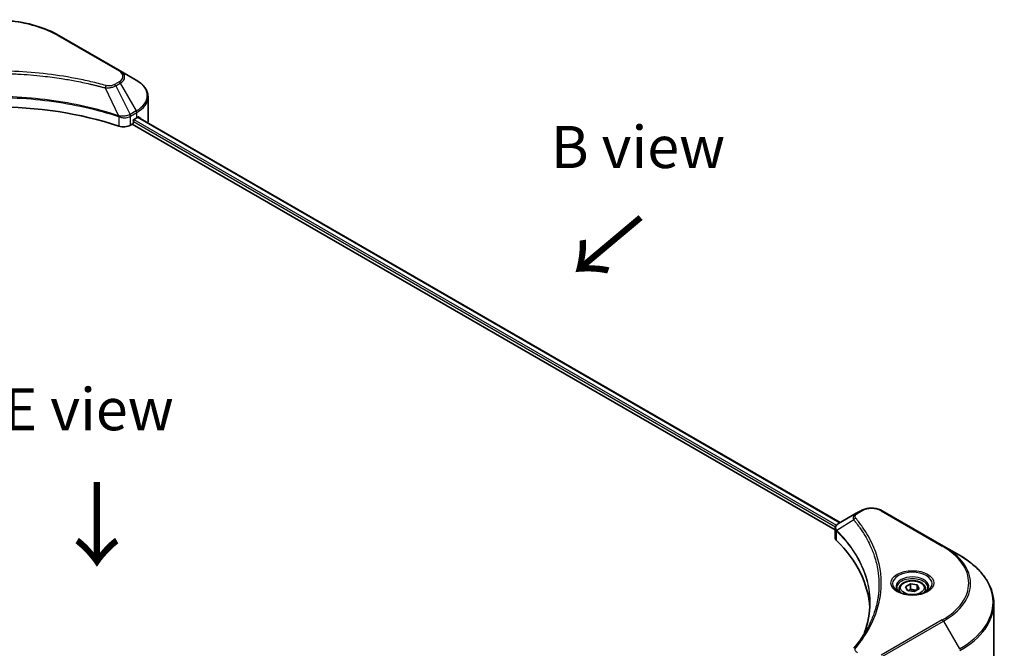
# Model space of a CAD drawing. Units: millimetres. Extents: x 43 to 7924, y 24 to 1429.
# Drawn here: x 282 to 458, y 597 to 709 of the extents above; entities that cross this region are included whole.
import ezdxf

# ---------------------------------------------------------------- set-up
doc = ezdxf.new("R2010")
doc.units = ezdxf.units.MM
doc.header["$LTSCALE"] = 3
for name, color, linetype, lineweight in [('Symbol (ISO)', 7, 'Continuous', 18), ('Visible (ISO)', 7, 'Continuous', 35), ('Visible Narrow (ISO)', 7, 'Continuous', 25)]:
    doc.layers.add(name, color=color, linetype=linetype, lineweight=lineweight)
doc.styles.add('Note Text (TK)', font='MS PGothic.ttf')

msp = doc.modelspace()

# ---------------------------------------------------------------- linework, layer by layer
at = {"layer": 'Visible (ISO)'}
for p, q in [((300.2669, 700.1134), (289.3572, 706.4121)), ((303.1198, 698.4662), (300.2669, 700.1134)), ((287.8649, 699.0154), (287.8652, 699.0152)), ((288.0358, 698.9931), (288.0358, 698.9929)), ((288.4469, 698.9378), (288.4469, 698.9378)), ((292.1986, 698.3254), (292.1986, 698.3253)), ((292.4764, 698.2721), (292.4764, 698.272)), ((305.217, 691.0665), (305.217, 695.4706)), ((299.6482, 692.2123), (299.6579, 692.2067)), ((300.2577, 691.8604), (300.2581, 691.8602)), ((302.6025, 690.9265), (302.6025, 691.2065)), ((302.7843, 691.5214), (303.2086, 691.7664)), ((303.3807, 691.8694), (428.5417, 619.6076)), ((302.0895, 690.4204), (302.4207, 690.6116)), ((302.4207, 690.6116), (427.6544, 618.3078)), ((431.4069, 621.2618), (428.2546, 619.4418)), ((432.2173, 621.7297), (431.4069, 621.2618)), ((446.941, 615.431), (436.0314, 621.7297)), ((427.6544, 616.9357), (427.6544, 618.5628)), ((427.7702, 618.241), (427.7708, 618.2406)), ((428.1203, 618.0389), (428.1221, 618.0378)), ((434.3285, 614.4546), (434.3297, 614.4539)), ((449.794, 613.7839), (446.941, 615.431)), ((439.0403, 607.7839), (439.0403, 607.2524)), ((440.2024, 608.1787), (441.0772, 608.6838)), ((440.5226, 607.4887), (440.2024, 608.1787)), ((441.7176, 607.3039), (440.5226, 607.4887)), ((441.0772, 608.6838), (442.2723, 608.4989)), ((441.0772, 607.7739), (441.0772, 608.6838)), ((442.5925, 607.8089), (441.7176, 607.3039)), ((442.2723, 608.4989), (442.5925, 607.8089)), ((442.2723, 607.6241), (442.2723, 608.4989)), ((443.7546, 607.7839), (443.7546, 607.2524)), ((455.908, 592.8819), (455.908, 605.1894))]:
    msp.add_line(p, q, dxfattribs=at)
for centre, major_axis, ratio, start_param, end_param in [((277.7527, 667.9713), (44.5714, 0), 0.57735027, 1.04765332, 2.09393933), ((302.7843, 691.3115), (-0.1286, -0.2227), 0.57735027, 3.92699082, 5.49778714), ((298.3598, 694.5658), (6.8571, 0), 0.57735027, 5.49778714, 5.54273822), ((298.3598, 694.9857), (-6.847, 4.7868), 0.07779162, 3.81387335, 3.90751018), ((298.3598, 694.9857), (-6.847, 4.7868), 0.07779162, 3.78580803, 3.81387335), ((300.8773, 691.1203), (1.7143, 0), 0.57735027, 4.18924598, 5.49778714), ((302.4207, 690.8216), (-0.1286, -0.2227), 0.57735027, 0.78539816, 2.35619449), ((298.3598, 691.0665), (6.8571, 0), 0.57735027, 6.22013231, 6.28318531), ((428.4596, 619.0652), (-0.2173, 0.3694), 0.57192456, 6.27803832, 6.2829531), ((428.2595, 617.4731), (-0.8108, -2.0841), 0.56075394, 3.75157576, 3.75945641), ((429.3687, 616.9357), (-1.7143, 0), 0.57735027, 0, 0.523143), ((389.2736, 603.5847), (44.5714, 0), 0.57735027, 0.03293186, 0.523143)]:
    msp.add_ellipse(centre, major_axis=major_axis, ratio=ratio, start_param=start_param, end_param=end_param, dxfattribs=at)
for points, knots in [([(266.1482, 706.4121), (267.3747, 707.1201), (268.787, 707.7117), (271.8506, 708.6129), (273.5015, 708.9224), (276.8861, 709.2319), (278.6193, 709.2319), (282.0039, 708.9224), (283.6548, 708.6129), (286.7185, 707.7117), (288.1308, 707.1201), (289.3572, 706.4121)], [3.14159265, 3.14159265, 3.14159265, 3.14159265, 3.45575192, 3.45575192, 3.76991118, 3.76991118, 4.08407045, 4.08407045, 4.39822972, 4.39822972, 4.71238898, 4.71238898, 4.71238898, 4.71238898]), ([(305.217, 695.4706), (305.217, 695.7038), (305.185, 695.9369), (305.0601, 696.3923), (304.9673, 696.6145), (304.7272, 697.041), (304.5801, 697.2454), (304.238, 697.633), (304.0431, 697.8162), (303.6115, 698.1593), (303.3747, 698.3191), (303.1198, 698.4662)], [0.785398163, 0.785398163, 0.785398163, 0.785398163, 0.942477796, 0.942477796, 1.099557429, 1.099557429, 1.256637061, 1.256637061, 1.413716694, 1.413716694, 1.570796327, 1.570796327, 1.570796327, 1.570796327]), ([(303.5529, 691.9049), (303.5496, 691.9076), (303.5462, 691.91), (303.5276, 691.9207), (303.5086, 691.9243), (303.4664, 691.9183), (303.4434, 691.9088), (303.4216, 691.895)], [-0.0705290281, -0.0705290281, -0.0705290281, -0.0705290281, -0.0678449297, -0.0678449297, -0.056529226, -0.056529226, -0.0452135224, -0.0452135224, -0.0452135224, -0.0452135224]), ([(432.2173, 621.7297), (432.4282, 621.8515), (432.6644, 621.9497), (433.1688, 622.098), (433.437, 622.1481), (433.9847, 622.1982), (434.264, 622.1982), (434.8117, 622.1481), (435.0799, 622.098), (435.5843, 621.9497), (435.8205, 621.8515), (436.0314, 621.7297)], [1.57079633, 1.57079633, 1.57079633, 1.57079633, 1.88495559, 1.88495559, 2.19911486, 2.19911486, 2.51327412, 2.51327412, 2.82743339, 2.82743339, 3.14159265, 3.14159265, 3.14159265, 3.14159265]), ([(427.6545, 618.5611), (427.6541, 618.6613), (427.6749, 618.7632), (427.7496, 618.9541), (427.8051, 619.045), (427.9564, 619.2286), (428.0605, 619.3185), (428.1995, 619.4088), (428.2207, 619.422), (428.2424, 619.4347)], [0, 0, 0, 0, 0.043673718, 0.043673718, 0.089096024, 0.089096024, 0.145939145, 0.145939145, 0.155900815, 0.155900815, 0.155900815, 0.155900815]), ([(455.908, 605.1894), (455.908, 605.8372), (455.8195, 606.4849), (455.4699, 607.7592), (455.2089, 608.3858), (454.5251, 609.6009), (454.1023, 610.1895), (453.1082, 611.3159), (452.537, 611.8537), (451.2611, 612.8675), (450.5566, 613.3436), (449.794, 613.7839)], [2.35619449, 2.35619449, 2.35619449, 2.35619449, 2.513274123, 2.513274123, 2.670353756, 2.670353756, 2.827433388, 2.827433388, 2.984513021, 2.984513021, 3.141592654, 3.141592654, 3.141592654, 3.141592654]), ([(439.0403, 607.7839), (439.0403, 607.9307), (439.0749, 608.077), (439.208, 608.3591), (439.3108, 608.4932), (439.582, 608.7454), (439.7574, 608.8598), (440.159, 609.0501), (440.3867, 609.1246), (440.8662, 609.2251), (441.1176, 609.2515), (441.6202, 609.2551), (441.8713, 609.2326), (442.3514, 609.1401), (442.5803, 609.07), (442.9945, 608.8851), (443.1797, 608.7701), (443.4803, 608.5018), (443.5978, 608.3488), (443.7253, 608.0537), (443.7546, 607.919), (443.7546, 607.7839)], [2.35619449, 2.35619449, 2.35619449, 2.35619449, 2.62198886, 2.62198886, 2.91161337, 2.91161337, 3.23970828, 3.23970828, 3.57841915, 3.57841915, 3.91455234, 3.91455234, 4.24911174, 4.24911174, 4.58502719, 4.58502719, 4.92367944, 4.92367944, 5.25327908, 5.25327908, 5.49778714, 5.49778714, 5.49778714, 5.49778714]), ([(439.1467, 607.171), (439.1179, 607.1916), (439.0902, 607.2125), (438.9827, 607.2979), (438.913, 607.364), (438.7966, 607.4959), (438.75, 607.5616), (438.678, 607.6895), (438.6526, 607.7517), (438.6195, 607.8721), (438.6117, 607.9305), (438.6117, 607.9888)], [0.105628495, 0.105628495, 0.105628495, 0.105628495, 0.157079633, 0.157079633, 0.314159265, 0.314159265, 0.471238898, 0.471238898, 0.628318531, 0.628318531, 0.785398163, 0.785398163, 0.785398163, 0.785398163]), ([(438.9103, 607.2952), (439.1474, 607.1583), (439.4274, 607.0382), (440.0485, 606.8485), (440.3902, 606.7795), (441.0998, 606.7031), (441.4679, 606.6963), (442.1892, 606.747), (442.5423, 606.8044), (443.1931, 606.9751), (443.4911, 607.088), (443.7945, 607.2446), (443.8403, 607.2696), (443.8846, 607.2952)], [0, 0, 0, 0, 0.29880315, 0.29880315, 0.60113033, 0.60113033, 0.90635223, 0.90635223, 1.21186251, 1.21186251, 1.51493929, 1.51493929, 1.57079633, 1.57079633, 1.57079633, 1.57079633]), ([(444.1832, 607.9888), (444.1832, 607.9305), (444.1754, 607.8721), (444.1423, 607.7517), (444.1169, 607.6895), (444.0449, 607.5616), (443.9983, 607.4959), (443.8819, 607.364), (443.8121, 607.2979), (443.7047, 607.2125), (443.677, 607.1916), (443.6481, 607.171)], [3.926990817, 3.926990817, 3.926990817, 3.926990817, 4.08407045, 4.08407045, 4.241150082, 4.241150082, 4.398229715, 4.398229715, 4.555309348, 4.555309348, 4.606760485, 4.606760485, 4.606760485, 4.606760485])]:
    msp.add_open_spline(points, degree=3, knots=knots, dxfattribs=at)
for points, weights in [([(441.0772, 607.7739), (440.8625, 607.5784), (440.6764, 607.4649)], [2.47907954222, 2.65359322647, 2.66928636516]), ([(442.2021, 607.5836), (441.6477, 607.5465), (441.0772, 607.7739)], [1.01523736138, 1.14666441016, 1])]:
    msp.add_rational_spline(points, weights, degree=2, dxfattribs=at)
for points in [[(432.884, 600.0027), (433.5223, 601.7328), (433.8435, 603.5021), (433.845, 605.2596)], [(433.8445, 605.267), (433.8445, 605.2646), (433.8445, 605.2621), (433.8445, 605.2597)], [(430.9921, 597.2045), (431.9685, 598.3877), (432.7934, 599.6132), (433.4523, 600.8618)]]:
    msp.add_open_spline(points, degree=3, dxfattribs=at)
at = {"layer": 'Visible Narrow (ISO)'}
for p, q in [((289.1429, 706.3908), (300.0526, 700.0921)), ((292.602, 698.2476), (292.602, 698.2477)), ((297.5918, 697.0811), (299.978, 692.1019)), ((298.3547, 697.1134), (298.3549, 697.1133)), ((300.0526, 698.1375), (299.2422, 697.6696)), ((299.4565, 697.4434), (300.2669, 697.9113)), ((299.4565, 697.4434), (302.01, 692.3292)), ((300.2669, 697.9113), (303.1198, 692.9699)), ((303.1198, 692.9699), (302.01, 692.3292)), ((300.0208, 691.9469), (300.0208, 690.2629)), ((300.9231, 692.0361), (300.9231, 692.0361)), ((301.3622, 691.7826), (301.3625, 691.7824)), ((301.497, 692.1247), (301.497, 692.1247)), ((301.8612, 691.9144), (301.8615, 691.9142)), ((302.0895, 690.4204), (302.0895, 692.025)), ((302.0988, 692.0305), (303.2086, 692.6712)), ((302.6897, 691.4361), (427.8924, 619.1503)), ((303.2086, 691.7664), (303.2086, 692.6712)), ((303.332, 691.8395), (428.4915, 619.5786)), ((303.4064, 691.8854), (303.9489, 691.5722)), ((303.5313, 691.9174), (303.5529, 691.9049)), ((302.6025, 691.0665), (427.7047, 618.8387)), ((431.6212, 621.2406), (432.4316, 621.7085)), ((435.8171, 621.7085), (446.7267, 615.4098)), ((430.9675, 620.0766), (427.9381, 618.2241)), ((427.753, 618.8108), (427.7538, 618.8104)), ((427.8837, 616.4412), (427.8837, 618.1253)), ((427.9016, 619.145), (427.9019, 619.1448)), ((434.0242, 615.1901), (434.0242, 615.1901)), ((446.7267, 602.2575), (435.8171, 595.9588)), ((436.0314, 595.7326), (446.941, 602.0313)), ((446.941, 602.0313), (449.794, 597.0898))]:
    msp.add_line(p, q, dxfattribs=at)
for centre, major_axis, ratio, start_param, end_param in [((277.7527, 699.8147), (16.1082, 0), 0.57735027, 0.78539816, 2.35619449), ((289.1429, 706.0409), (0.2143, 0.3712), 0.57735027, 0, 0.78539816), ((300.0526, 699.7422), (0.2143, 0.3712), 0.57735027, 0, 0.78539816), ((298.3598, 699.1148), (2.3939, 0), 0.57735027, 5.49778714, 7.06858347), ((298.3598, 699.0123), (2.697, 0), 0.57735027, 5.49778714, 7.06858347), ((298.3598, 695.718), (6.7316, 0), 0.57735027, 5.49778714, 7.06858347), ((297.7611, 697.1474), (-0.1137, -0.4132), 0.35119009, 3.8060434, 4.96915068), ((299.2422, 697.3197), (0.2143, -0.3712), 0.57735027, 1.57079633, 2.35619449), ((300.0526, 697.7876), (0.2143, -0.3712), 0.57735027, 1.57079633, 2.35619449), ((298.3598, 695.4706), (6.8571, 0), 0.57735027, 5.49778714, 6.28318531), ((302.9055, 692.8462), (-0.2143, 0.3712), 0.57735027, 3.92699082, 4.71238898), ((300.1788, 692.184), (0.1349, 0.4068), 0.40712817, 1.90647612, 2.25484869), ((300.235, 692.1613), (-0.182, -0.388), 0.32125202, 5.03973231, 5.43982437), ((301.7069, 690.5389), (1.1771, 1.8811), 0.47715929, 0.71303098, 0.72091287), ((301.7864, 692.2), (-0.2173, 0.3694), 0.57192456, 3.92235737, 4.70826907), ((301.7958, 692.2054), (0.2143, -0.3712), 0.57735027, 0.78539816, 1.57079633), ((301.9955, 691.051), (0.7217, 1.0433), 0.50851095, 0.82129852, 0.83175967), ((431.6212, 620.8907), (-0.2143, 0.3712), 0.57735027, 5.49778714, 6.28318531), ((432.4316, 621.3585), (-0.2143, 0.3712), 0.57735027, 5.49778714, 6.28318531), ((434.1243, 620.7312), (2.3939, 0), 0.57735027, 0.78539816, 2.35619449), ((435.8171, 621.3585), (0.2143, 0.3712), 0.57735027, 0, 0.78539816), ((431.3227, 620.0355), (-0.3306, -0.2728), 0.7371107, 4.16590415, 5.32901143), ((428.255, 618.2489), (0.2604, 0.3404), 0.7825254, 2.02708282, 2.42717461), ((428.2873, 618.2206), (-0.3038, -0.3023), 0.70765843, 5.32110362, 5.66947619), ((434.1243, 616.1748), (-3.303, 0), 0.57735027, 5.19751307, 5.19759502), ((434.1243, 615.9274), (3.4286, 0), 0.57735027, 2.00772271, 2.00778721), ((446.7267, 615.0598), (0.2143, 0.3712), 0.57735027, 0, 0.78539816), ((435.3365, 608.8336), (16.1082, 0), 0.57735027, 5.49778714, 7.06858347), ((435.3365, 608.7311), (16.4112, 0), 0.57735027, 5.49778714, 7.06858347), ((435.3365, 605.4369), (20.4459, 0), 0.57735027, 5.49778714, 7.06858347), ((441.3974, 608.7311), (-3.5173, 0), 0.57735027, 2.35619449, 7.06858347), ((441.3974, 608.2363), (2.9112, 0), 0.57735027, 5.59811367, 10.10984959), ((441.3974, 607.9888), (-2.7857, 0), 0.57735027, 3.14159265, 6.28318531), ((441.3974, 607.7839), (-2.3571, 0), 0.57735027, 0, 0.56017967), ((441.3974, 607.7839), (2.3571, 0), 0.57735027, 5.72300564, 6.28318531), ((435.3365, 605.1894), (20.5714, 0), 0.57735027, 5.49778714, 6.28318531), ((446.7267, 601.9076), (0.2143, -0.3712), 0.57735027, 1.57079633, 2.35619449), ((431.3227, 596.9319), (-0.3306, 0.2728), 0.7371107, 5.25887382, 6.28368277)]:
    msp.add_ellipse(centre, major_axis=major_axis, ratio=ratio, start_param=start_param, end_param=end_param, dxfattribs=at)
for centre, major_axis in [((441.3974, 608.8336), (-3.8204, 0)), ((441.3974, 607.9938), (2.1, 0))]:
    msp.add_ellipse(centre, major_axis=major_axis, ratio=0.57735027, dxfattribs=at)
for points, knots in [([(297.7611, 697.4973), (296.8719, 697.7419), (295.067, 698.1989), (291.3637, 698.9786), (286.5879, 699.6951), (278.7551, 700.274), (270.8279, 699.9827), (264.1417, 698.9784), (260.4384, 698.199), (258.6336, 697.7419), (257.7444, 697.4973)], [0, 0, 0, 0, 0.34472946, 0.68945893, 1.37891786, 2.06837678, 3.44729464, 4.13675357, 4.48148303, 4.82621249, 4.82621249, 4.82621249, 4.82621249]), ([(257.9136, 697.0811), (257.9337, 697.0864), (257.9537, 697.0918), (257.9737, 697.0971), (258.0917, 697.1287), (258.2642, 697.1745), (258.375, 697.2036), (258.4447, 697.2218), (258.5004, 697.2363), (258.5619, 697.2523), (258.5902, 697.2596), (258.6201, 697.2674), (258.6545, 697.2763), (259.1497, 697.4049), (259.6689, 697.5351), (260.1552, 697.6514), (260.3016, 697.6865), (260.4481, 697.721), (260.5994, 697.7561), (261.5041, 697.9659), (262.4224, 698.1581), (263.3502, 698.3336), (264.1241, 698.4799), (264.91, 698.6158), (265.6973, 698.7385), (266.7977, 698.91), (267.8996, 699.0564), (269.0172, 699.1805), (270.4862, 699.3438), (271.9747, 699.4681), (273.4656, 699.5481), (275.8661, 699.6769), (278.275, 699.6951), (280.6802, 699.6077), (281.1342, 699.5912), (281.5875, 699.571), (282.0401, 699.5467), (283.5313, 699.4669), (285.0175, 699.3439), (286.4884, 699.1805), (287.6062, 699.0564), (288.7082, 698.9101), (289.8085, 698.7386), (290.5957, 698.6159), (291.3814, 698.48), (292.1551, 698.3336), (293.0828, 698.1581), (294.0011, 697.9658), (294.9061, 697.7561), (294.98, 697.7389), (295.0539, 697.7217), (295.1277, 697.7043), (295.2001, 697.6873), (295.2725, 697.6701), (295.3448, 697.6529), (295.4157, 697.6359), (295.4866, 697.6189), (295.5574, 697.6018), (295.6267, 697.585), (295.696, 697.5681), (295.7652, 697.5512), (295.8329, 697.5346), (295.9006, 697.5179), (295.9682, 697.5012), (296.0341, 697.4848), (296.1, 697.4684), (296.1658, 697.4519), (296.2275, 697.4364), (296.2891, 697.4209), (296.3507, 697.4053), (296.4126, 697.3897), (296.4745, 697.3739), (296.5363, 697.3581), (296.5957, 697.3429), (296.6551, 697.3277), (296.7145, 697.3124), (296.766, 697.2991), (296.8174, 697.2858), (296.8689, 697.2724), (296.9222, 697.2586), (296.9756, 697.2446), (297.0289, 697.2307), (297.0779, 697.2178), (297.1269, 697.2049), (297.1759, 697.192), (297.269, 697.1674), (297.3347, 697.1503), (297.442, 697.1214), (297.4792, 697.1114), (297.5194, 697.1006), (297.5516, 697.0919), (297.565, 697.0883), (297.5784, 697.0847), (297.5918, 697.0811)], [-4.82621249, -4.82621249, -4.82621249, -4.82621249, -4.81844842, -4.81844842, -4.81844842, -4.77269349, -4.77269349, -4.77269349, -4.74390962, -4.74390962, -4.74390962, -4.73061692, -4.73061692, -4.73061692, -4.53913686, -4.53913686, -4.53913686, -4.48148303, -4.48148303, -4.48148303, -4.13675357, -4.13675357, -4.13675357, -3.84919093, -3.84919093, -3.84919093, -3.44729464, -3.44729464, -3.44729464, -2.91901319, -2.91901319, -2.91901319, -2.06837678, -2.06837678, -2.06837678, -1.90783066, -1.90783066, -1.90783066, -1.37891786, -1.37891786, -1.37891786, -0.97698999, -0.97698999, -0.97698999, -0.68945893, -0.68945893, -0.68945893, -0.34472946, -0.34472946, -0.34472946, -0.31656511, -0.31656511, -0.31656511, -0.28890509, -0.28890509, -0.28890509, -0.26177095, -0.26177095, -0.26177095, -0.23519152, -0.23519152, -0.23519152, -0.20920511, -0.20920511, -0.20920511, -0.18386262, -0.18386262, -0.18386262, -0.16011563, -0.16011563, -0.16011563, -0.13625792, -0.13625792, -0.13625792, -0.11332385, -0.11332385, -0.11332385, -0.09343365, -0.09343365, -0.09343365, -0.07279556, -0.07279556, -0.07279556, -0.05381314, -0.05381314, -0.05381314, -0.01773212, -0.01773212, -0.01773212, -0.00521417, -0.00521417, -0.00521417, 0, 0, 0, 0]), ([(297.5918, 697.0811), (297.7314, 697.0766), (297.8746, 697.0777), (298.0126, 697.0844), (298.0708, 697.0872), (298.1285, 697.091), (298.1864, 697.0959), (298.2938, 697.105), (298.3996, 697.1177), (298.5025, 697.1341), (298.5863, 697.1476), (298.6682, 697.1636), (298.748, 697.1819), (298.8748, 697.2111), (298.9799, 697.2417), (299.0914, 697.2807), (299.2146, 697.3237), (299.3521, 697.3848), (299.4565, 697.4434)], [-0.187502416, -0.187502416, -0.187502416, -0.187502416, -0.149825893, -0.149825893, -0.149825893, -0.133930297, -0.133930297, -0.133930297, -0.104414332, -0.104414332, -0.104414332, -0.080358178, -0.080358178, -0.080358178, -0.04217927, -0.04217927, -0.04217927, 0, 0, 0, 0]), ([(299.2422, 697.6696), (299.0798, 697.5759), (298.742, 697.4585), (298.2029, 697.4184), (297.8993, 697.4593), (297.7611, 697.4973)], [0, 0, 0, 0, 0.080358178, 0.133930297, 0.187502416, 0.187502416, 0.187502416, 0.187502416]), ([(299.978, 692.1019), (296.1278, 693.3741), (287.7945, 695.2709), (274.3806, 695.8453), (263.4561, 694.4114), (257.4526, 692.738), (255.5274, 692.1019)], [-5.47772979, -5.47772979, -5.47772979, -5.47772979, -3.91266414, -2.34759848, -0.78253283, 0, 0, 0, 0]), ([(255.5402, 691.9695), (257.4601, 692.606), (259.4625, 693.1592), (261.525, 693.6238), (265.65, 694.553), (270.0172, 695.1256), (274.434, 695.3156), (278.8507, 695.5057), (283.317, 695.3132), (287.6357, 694.7474), (291.9544, 694.1816), (296.1254, 693.2425), (299.9652, 691.9695)], [0, 0, 0, 0, 0.78253283, 0.78253283, 0.78253283, 2.34759848, 2.34759848, 2.34759848, 3.91266414, 3.91266414, 3.91266414, 5.47772979, 5.47772979, 5.47772979, 5.47772979]), ([(300.0208, 691.9469), (300.2045, 691.867), (300.4087, 691.8109), (300.6197, 691.7809), (300.8306, 691.751), (301.0482, 691.7474), (301.2569, 691.7692), (301.5698, 691.8018), (301.8623, 691.892), (302.0895, 692.025)], [-0.196787795, -0.196787795, -0.196787795, -0.196787795, -0.140562711, -0.140562711, -0.140562711, -0.084337626, -0.084337626, -0.084337626, 0, 0, 0, 0]), ([(301.9986, 692.3227), (301.8745, 692.2526), (301.7265, 692.1911), (301.5731, 692.1458), (301.4681, 692.1148), (301.3592, 692.0903), (301.2436, 692.0714), (301.1439, 692.0551), (301.0416, 692.0435), (300.9376, 692.037), (300.8438, 692.0311), (300.7487, 692.0292), (300.6535, 692.0311), (300.5765, 692.0325), (300.4995, 692.0365), (300.4229, 692.0429), (300.2998, 692.0532), (300.177, 692.0697), (300.0584, 692.0919)], [0, 0, 0, 0, 0.050060504, 0.050060504, 0.050060504, 0.084337626, 0.084337626, 0.084337626, 0.113903258, 0.113903258, 0.113903258, 0.140562711, 0.140562711, 0.140562711, 0.162131477, 0.162131477, 0.162131477, 0.196787795, 0.196787795, 0.196787795, 0.196787795]), ([(431.4069, 621.2618), (431.2765, 621.1865), (431.1426, 621.0741), (431.0632, 620.9788), (431.0372, 620.9476), (431.0149, 620.917), (430.9952, 620.886), (430.9536, 620.8207), (430.9222, 620.7541), (430.8993, 620.6737), (430.8817, 620.6121), (430.8715, 620.5483), (430.8705, 620.4815), (430.87, 620.4527), (430.8713, 620.4234), (430.8744, 620.3934), (430.8845, 620.2942), (430.9125, 620.1896), (430.9675, 620.0766)], [-0.187504168, -0.187504168, -0.187504168, -0.187504168, -0.134326228, -0.134326228, -0.134326228, -0.116955095, -0.116955095, -0.116955095, -0.080358929, -0.080358929, -0.080358929, -0.0522949, -0.0522949, -0.0522949, -0.040179465, -0.040179465, -0.040179465, 0, 0, 0, 0]), ([(431.3227, 620.3855), (431.2734, 620.4453), (431.209, 620.5738), (431.2068, 620.8862), (431.4047, 621.1156), (431.6212, 621.2406)], [0, 0, 0, 0, 0.040179465, 0.080358929, 0.187504168, 0.187504168, 0.187504168, 0.187504168]), ([(427.9012, 618.2819), (427.8231, 618.3942), (427.7759, 618.5057), (427.757, 618.6132), (427.7443, 618.6859), (427.7445, 618.7573), (427.7565, 618.8277), (427.7676, 618.8931), (427.7882, 618.9551), (427.8185, 619.015), (427.8959, 619.1682), (428.0471, 619.3194), (428.2434, 619.4353)], [0, 0, 0, 0, 0.05028531, 0.05028531, 0.05028531, 0.084337626, 0.084337626, 0.084337626, 0.115936047, 0.115936047, 0.115936047, 0.196787795, 0.196787795, 0.196787795, 0.196787795]), ([(430.9675, 620.0766), (430.977, 620.0649), (430.9865, 620.0532), (430.996, 620.0415), (431.0519, 619.9726), (431.1323, 619.8725), (431.1833, 619.8081), (431.2154, 619.7676), (431.2408, 619.7352), (431.2688, 619.6995), (431.2818, 619.6831), (431.2954, 619.6657), (431.311, 619.6458), (431.5357, 619.3587), (431.7608, 619.0592), (431.9617, 618.7788), (432.0222, 618.6944), (432.0819, 618.6099), (432.1426, 618.5226), (432.5054, 618.0005), (432.8401, 617.4693), (433.1454, 616.9329), (433.4001, 616.4854), (433.636, 616.0313), (433.8488, 615.5766), (434.1463, 614.941), (434.3999, 614.3048), (434.6156, 613.6592), (434.8991, 612.8106), (435.115, 611.9508), (435.254, 611.0898), (435.4778, 609.7035), (435.5098, 608.3124), (435.359, 606.9235), (435.3305, 606.6613), (435.2954, 606.3997), (435.2532, 606.1385), (435.1142, 605.2779), (434.8994, 604.4209), (434.6157, 603.5721), (434.4001, 602.927), (434.1467, 602.2908), (433.8491, 601.6559), (433.7246, 601.3903), (433.5922, 601.125), (433.4527, 600.8613)], [-4.82621249, -4.82621249, -4.82621249, -4.82621249, -4.81844842, -4.81844842, -4.81844842, -4.77269349, -4.77269349, -4.77269349, -4.74390962, -4.74390962, -4.74390962, -4.73061692, -4.73061692, -4.73061692, -4.53913686, -4.53913686, -4.53913686, -4.48148303, -4.48148303, -4.48148303, -4.13675357, -4.13675357, -4.13675357, -3.84919093, -3.84919093, -3.84919093, -3.44729464, -3.44729464, -3.44729464, -2.91901319, -2.91901319, -2.91901319, -2.06837678, -2.06837678, -2.06837678, -1.90783066, -1.90783066, -1.90783066, -1.37891786, -1.37891786, -1.37891786, -0.97698999, -0.97698999, -0.97698999, -0.8088608, -0.8088608, -0.8088608, -0.8088608]), ([(431.3227, 597.2818), (431.7464, 597.7952), (432.538, 598.8372), (433.8884, 600.9753), (435.1295, 603.7327), (436.132, 608.2549), (435.6275, 612.8317), (433.888, 616.6919), (432.5381, 618.83), (431.7464, 619.8721), (431.3227, 620.3855)], [0, 0, 0, 0, 0.34472946, 0.68945893, 1.37891786, 2.06837678, 3.44729464, 4.13675357, 4.48148303, 4.82621249, 4.82621249, 4.82621249, 4.82621249]), ([(427.9157, 618.0973), (429.0193, 616.9881), (429.9796, 615.8309), (430.7859, 614.6392), (432.3984, 612.2557), (433.3915, 609.7336), (433.7213, 607.1832), (433.8037, 606.5457), (433.8447, 605.9063), (433.8445, 605.267)], [0, 0, 0, 0, 0.78253283, 0.78253283, 0.78253283, 2.34759848, 2.34759848, 2.34759848, 2.73885736, 2.73885736, 2.73885736, 2.73885736]), ([(432.7396, 599.6227), (432.748, 599.644), (433.7453, 602.1603), (434.4174, 607.3418), (431.9292, 613.6517), (429.0439, 617.1103), (427.9381, 618.2241)], [-3.92600346, -3.92600346, -3.92600346, -3.92600346, -3.91266414, -2.34759848, -0.78253283, 0, 0, 0, 0]), ([(431.6212, 596.4267), (431.4588, 596.5204), (431.2556, 596.7155), (431.1861, 597.0267), (431.2569, 597.202), (431.3227, 597.2818)], [0, 0, 0, 0, 0.080358178, 0.133930297, 0.187502416, 0.187502416, 0.187502416, 0.187502416])]:
    msp.add_open_spline(points, degree=3, knots=knots, dxfattribs=at)
for points in [[(299.9652, 691.9695), (299.9839, 691.9633), (300.0024, 691.9556), (300.0208, 691.9469)], [(300.0584, 692.0919), (300.0325, 692.0967), (300.0057, 692.1003), (299.978, 692.1019)], [(427.6545, 618.5611), (427.6553, 618.4014), (427.7356, 618.2473), (427.8837, 618.1253)], [(427.8837, 618.1253), (427.8943, 618.1172), (427.905, 618.108), (427.9157, 618.0973)], [(427.9381, 618.2241), (427.9252, 618.246), (427.913, 618.2649), (427.9012, 618.2819)]]:
    msp.add_open_spline(points, degree=3, dxfattribs=at)

# ---------------------------------------------------------------- texts
at = {"layer": 'Symbol (ISO)', "color": 7, "char_height": 7.5, "attachment_point": 5, "line_spacing_factor": 1.5, "style": 'Note Text (TK)'}
for s, insert in [('\\fＭＳ Ｐゴシック|b0|i0;B view', (392.5253, 686.5379)), ('\\fＭＳ Ｐゴシック|b0|i0;E view', (294.6345, 639.8104))]:
    msp.add_mtext(s, dxfattribs=dict(at, insert=insert))
at = {"layer": 'Symbol (ISO)', "color": 7, "char_height": 12, "attachment_point": 4, "line_spacing_factor": 1.5, "style": 'Note Text (TK)'}
for insert, rotation in [((393.3372, 674.5607), 220), ((295.8977, 627.5239), 270)]:
    msp.add_mtext('\\fＭＳ Ｐゴシック|b0|i0;{\\H12.0000;→}', dxfattribs=dict(at, insert=insert, rotation=rotation))

doc.saveas('drawing.dxf')
